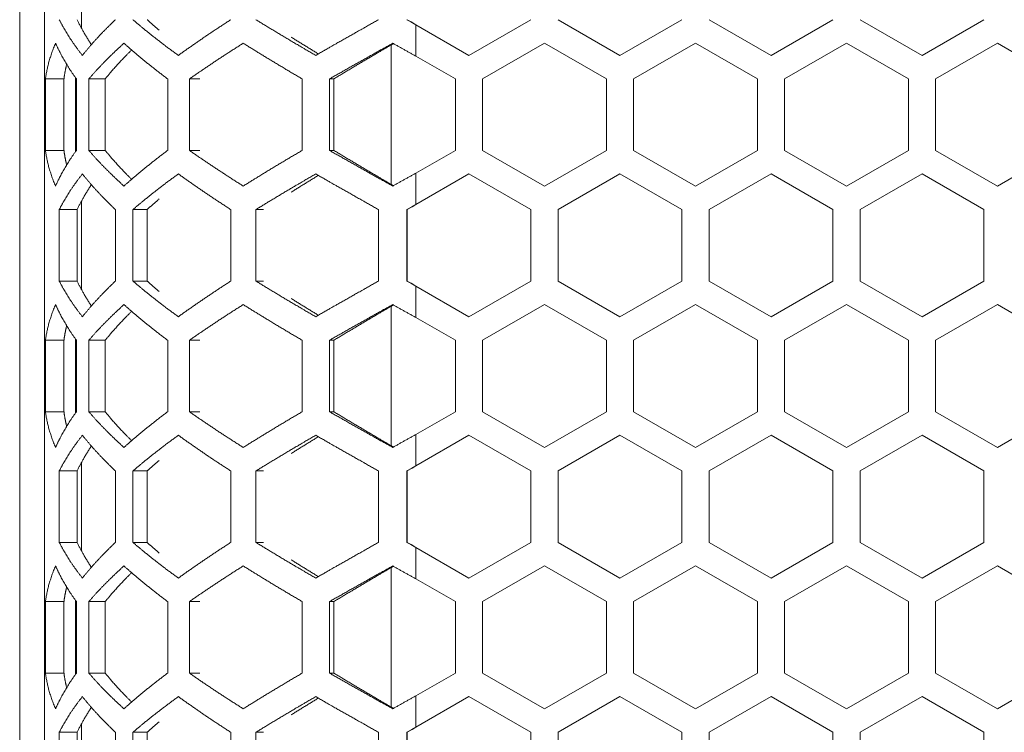
# Model space of a CAD drawing. Units: millimetres. Extents: x 2143 to 5446, y -1246 to 1265.
# Drawn here: x 3479 to 3558, y -100 to -42 of the extents above; entities that cross this region are included whole.
import ezdxf

# ---------------------------------------------------------------- set-up
doc = ezdxf.new("R2010")
doc.units = ezdxf.units.MM
doc.layers.get('0').update_dxf_attribs({"lineweight": 5})
doc.layers.add('一般（ビューポート）', color=7, linetype='Continuous', lineweight=5)

# ---------------------------------------------------------------- blocks, each defined once
blk = doc.blocks.new('A$C2fd317f0')
at = {"color": 7, "linetype": 'Continuous', "lineweight": 5}
for p, q in [((-15.1181, -10.9055), (-15.1181, 10.9055)), ((-15.0394, -10.8465), (-15.0394, 10.8465)), ((-14.9213, -0.2745), (-14.9213, -0.5575)), ((-13.4921, -0.5296), (-13.689, -0.6433)), ((-13.2087, -0.6433), (-13.4055, -0.5296)), ((-13.0118, -0.5296), (-13.2087, -0.6433)), ((-12.7283, -0.6433), (-12.9252, -0.5296)), ((-12.7283, -0.6433), (-12.5315, -0.5296)), ((-12.248, -0.6433), (-12.4449, -0.5296)), ((-12.0512, -0.5296), (-12.248, -0.6433)), ((-13.8583, -0.5455), (-13.689, -0.6433)), ((-13.8583, -0.6455), (-13.8583, -0.5455)), ((-14.9473, -0.6046), (-14.9473, -0.6046)), ((-14.9469, -0.6052), (-14.9469, -0.6052)), ((-13.937, -0.61), (-13.937, -1.0539)), ((-13.6457, -0.7183), (-13.4488, -0.6046)), ((-13.4488, -0.6046), (-13.252, -0.7183)), ((-13.1654, -0.7183), (-12.9685, -0.6046)), ((-12.9685, -0.6046), (-12.7717, -0.7183)), ((-12.685, -0.7183), (-12.4882, -0.6046)), ((-12.4882, -0.6046), (-12.2913, -0.7183)), ((-12.2047, -0.7183), (-12.0079, -0.6046)), ((-12.0079, -0.6046), (-11.811, -0.7183)), ((-13.8583, -0.6455), (-13.7323, -0.7183)), ((-15.0362, -0.9456), (-15.0362, -0.7183)), ((-15.0362, -0.7183), (-14.9773, -0.7183)), ((-14.9773, -0.9456), (-14.9773, -0.7183)), ((-14.9409, -0.7136), (-14.9409, -0.9502)), ((-14.9376, -0.7183), (-14.9376, -0.9456)), ((-14.8981, -0.9456), (-14.8981, -0.7183)), ((-14.8981, -0.7183), (-14.8461, -0.7183)), ((-14.8461, -0.9456), (-14.8461, -0.7183)), ((-14.6473, -0.7183), (-14.6473, -0.9456)), ((-14.5784, -0.9456), (-14.5784, -0.7183)), ((-14.5784, -0.7183), (-14.5447, -0.7183)), ((-14.2192, -0.7183), (-14.2192, -0.9456)), ((-14.1329, -0.9456), (-14.1329, -0.7183)), ((-14.1329, -0.7183), (-14.1192, -0.7183)), ((-14.1192, -0.9456), (-14.1192, -0.7183)), ((-13.7323, -0.7183), (-13.7323, -0.9456)), ((-13.6457, -0.9456), (-13.6457, -0.7183)), ((-13.252, -0.7183), (-13.252, -0.9456)), ((-13.1654, -0.9456), (-13.1654, -0.7183)), ((-12.7717, -0.7183), (-12.7717, -0.9456)), ((-12.685, -0.9456), (-12.685, -0.7183)), ((-12.2913, -0.7183), (-12.2913, -0.9456)), ((-12.2047, -0.9456), (-12.2047, -0.7183)), ((-15.0362, -0.9456), (-14.9773, -0.9456)), ((-14.8981, -0.9456), (-14.8461, -0.9456)), ((-14.5784, -0.9456), (-14.5447, -0.9456)), ((-14.1329, -0.9456), (-14.1192, -0.9456)), ((-13.8583, -1.0183), (-13.7323, -0.9456)), ((-13.4488, -1.0592), (-13.6457, -0.9456)), ((-13.252, -0.9456), (-13.4488, -1.0592)), ((-12.9685, -1.0592), (-13.1654, -0.9456)), ((-12.7717, -0.9456), (-12.9685, -1.0592)), ((-12.4882, -1.0592), (-12.685, -0.9456)), ((-12.2913, -0.9456), (-12.4882, -1.0592)), ((-12.0079, -1.0592), (-12.2047, -0.9456)), ((-11.811, -0.9456), (-12.0079, -1.0592)), ((-13.8583, -1.1183), (-13.8583, -1.0183)), ((-13.8583, -1.1183), (-13.689, -1.0206)), ((-13.689, -1.0206), (-13.4921, -1.1342)), ((-13.4055, -1.1342), (-13.2087, -1.0206)), ((-13.2087, -1.0206), (-13.0118, -1.1342)), ((-12.9252, -1.1342), (-12.7283, -1.0206)), ((-12.7283, -1.0206), (-12.5315, -1.1342)), ((-12.4449, -1.1342), (-12.248, -1.0206)), ((-12.248, -1.0206), (-12.0512, -1.1342)), ((-14.9473, -1.0592), (-14.9473, -1.0592)), ((-14.9469, -1.0586), (-14.9469, -1.0586)), ((-14.9213, -1.1064), (-14.9213, -1.3894)), ((-14.9922, -1.3615), (-14.9922, -1.1342)), ((-14.9922, -1.1342), (-14.9355, -1.1342)), ((-14.9355, -1.3615), (-14.9355, -1.1342)), ((-14.8135, -1.1342), (-14.8135, -1.3615)), ((-14.7581, -1.3615), (-14.7581, -1.1342)), ((-14.7581, -1.1342), (-14.7131, -1.1342)), ((-14.7131, -1.3615), (-14.7131, -1.1342)), ((-14.4463, -1.1342), (-14.4463, -1.3615)), ((-14.3669, -1.3615), (-14.3669, -1.1342)), ((-14.3669, -1.1342), (-14.3425, -1.1342)), ((-13.9763, -1.1342), (-13.9763, -1.3615)), ((-13.8868, -1.3615), (-13.8868, -1.1342)), ((-13.8868, -1.1342), (-13.8854, -1.1342)), ((-13.8854, -1.3615), (-13.8854, -1.1342)), ((-13.4921, -1.1342), (-13.4921, -1.3615)), ((-13.4055, -1.3615), (-13.4055, -1.1342)), ((-13.0118, -1.1342), (-13.0118, -1.3615)), ((-12.9252, -1.3615), (-12.9252, -1.1342)), ((-12.5315, -1.1342), (-12.5315, -1.3615)), ((-12.4449, -1.3615), (-12.4449, -1.1342)), ((-12.0512, -1.1342), (-12.0512, -1.3615)), ((-14.9922, -1.3615), (-14.9355, -1.3615)), ((-14.7581, -1.3615), (-14.7131, -1.3615)), ((-14.3669, -1.3615), (-14.3425, -1.3615)), ((-13.8868, -1.3615), (-13.8854, -1.3615)), ((-13.8583, -1.3775), (-13.689, -1.4752)), ((-13.8583, -1.4775), (-13.8583, -1.3775)), ((-13.4921, -1.3615), (-13.689, -1.4752)), ((-13.2087, -1.4752), (-13.4055, -1.3615)), ((-13.0118, -1.3615), (-13.2087, -1.4752)), ((-12.7283, -1.4752), (-12.9252, -1.3615)), ((-12.7283, -1.4752), (-12.5315, -1.3615)), ((-12.248, -1.4752), (-12.4449, -1.3615)), ((-12.0512, -1.3615), (-12.248, -1.4752)), ((-14.9473, -1.4366), (-14.9473, -1.4366)), ((-14.9469, -1.4372), (-14.9469, -1.4371)), ((-13.6457, -1.5502), (-13.4488, -1.4366)), ((-13.4488, -1.4366), (-13.252, -1.5502)), ((-13.1654, -1.5502), (-12.9685, -1.4366)), ((-12.9685, -1.4366), (-12.7717, -1.5502)), ((-12.685, -1.5502), (-12.4882, -1.4366)), ((-12.4882, -1.4366), (-12.2913, -1.5502)), ((-12.2047, -1.5502), (-12.0079, -1.4366)), ((-12.0079, -1.4366), (-11.811, -1.5502)), ((-13.937, -1.4419), (-13.937, -1.8858)), ((-13.8583, -1.4775), (-13.7323, -1.5502)), ((-15.0362, -1.7775), (-15.0362, -1.5502)), ((-15.0362, -1.5502), (-14.9773, -1.5502)), ((-14.9773, -1.7775), (-14.9773, -1.5502)), ((-14.9409, -1.5456), (-14.9409, -1.7821)), ((-14.9376, -1.5502), (-14.9376, -1.7775)), ((-14.8981, -1.7775), (-14.8981, -1.5502)), ((-14.8981, -1.5502), (-14.8461, -1.5502)), ((-14.8461, -1.7775), (-14.8461, -1.5502)), ((-14.6473, -1.5502), (-14.6473, -1.7775)), ((-14.5784, -1.7775), (-14.5784, -1.5502)), ((-14.5784, -1.5502), (-14.5447, -1.5502)), ((-14.2192, -1.5502), (-14.2192, -1.7775)), ((-14.1329, -1.7775), (-14.1329, -1.5502)), ((-14.1329, -1.5502), (-14.1192, -1.5502)), ((-14.1192, -1.7775), (-14.1192, -1.5502)), ((-13.7323, -1.5502), (-13.7323, -1.7775)), ((-13.6457, -1.7775), (-13.6457, -1.5502)), ((-13.252, -1.5502), (-13.252, -1.7775)), ((-13.1654, -1.7775), (-13.1654, -1.5502)), ((-12.7717, -1.5502), (-12.7717, -1.7775)), ((-12.685, -1.7775), (-12.685, -1.5502)), ((-12.2913, -1.5502), (-12.2913, -1.7775)), ((-12.2047, -1.7775), (-12.2047, -1.5502)), ((-15.0362, -1.7775), (-14.9773, -1.7775)), ((-14.8981, -1.7775), (-14.8461, -1.7775)), ((-14.5784, -1.7775), (-14.5447, -1.7775)), ((-14.1329, -1.7775), (-14.1192, -1.7775)), ((-13.8583, -1.8502), (-13.7323, -1.7775)), ((-13.4488, -1.8912), (-13.6457, -1.7775)), ((-13.252, -1.7775), (-13.4488, -1.8912)), ((-12.9685, -1.8912), (-13.1654, -1.7775)), ((-12.7717, -1.7775), (-12.9685, -1.8912)), ((-12.4882, -1.8912), (-12.685, -1.7775)), ((-12.2913, -1.7775), (-12.4882, -1.8912)), ((-12.0079, -1.8912), (-12.2047, -1.7775)), ((-11.811, -1.7775), (-12.0079, -1.8912)), ((-13.8583, -1.9503), (-13.8583, -1.8502)), ((-13.8583, -1.9503), (-13.689, -1.8525)), ((-13.689, -1.8525), (-13.4921, -1.9662)), ((-13.4055, -1.9662), (-13.2087, -1.8525)), ((-13.2087, -1.8525), (-13.0118, -1.9662)), ((-12.9252, -1.9662), (-12.7283, -1.8525)), ((-12.7283, -1.8525), (-12.5315, -1.9662)), ((-12.4449, -1.9662), (-12.248, -1.8525)), ((-12.248, -1.8525), (-12.0512, -1.9662)), ((-14.9473, -1.8912), (-14.9473, -1.8912)), ((-14.9469, -1.8906), (-14.9469, -1.8906)), ((-14.9213, -1.9383), (-14.9213, -2.2213)), ((-14.9922, -2.1935), (-14.9922, -1.9662)), ((-14.9922, -1.9662), (-14.9355, -1.9662)), ((-14.9355, -2.1935), (-14.9355, -1.9662)), ((-14.8135, -1.9662), (-14.8135, -2.1935)), ((-14.7581, -2.1935), (-14.7581, -1.9662)), ((-14.7581, -1.9662), (-14.7131, -1.9662)), ((-14.7131, -2.1935), (-14.7131, -1.9662)), ((-14.4463, -1.9662), (-14.4463, -2.1935)), ((-14.3669, -2.1935), (-14.3669, -1.9662)), ((-14.3669, -1.9662), (-14.3425, -1.9662)), ((-13.9763, -1.9662), (-13.9763, -2.1935)), ((-13.8868, -2.1935), (-13.8868, -1.9662)), ((-13.8868, -1.9662), (-13.8854, -1.9662)), ((-13.8854, -2.1935), (-13.8854, -1.9662)), ((-13.4921, -1.9662), (-13.4921, -2.1935)), ((-13.4055, -2.1935), (-13.4055, -1.9662)), ((-13.0118, -1.9662), (-13.0118, -2.1935)), ((-12.9252, -2.1935), (-12.9252, -1.9662)), ((-12.5315, -1.9662), (-12.5315, -2.1935)), ((-12.4449, -2.1935), (-12.4449, -1.9662)), ((-12.0512, -1.9662), (-12.0512, -2.1935)), ((-14.9922, -2.1935), (-14.9355, -2.1935)), ((-14.7581, -2.1935), (-14.7131, -2.1935)), ((-14.3669, -2.1935), (-14.3425, -2.1935)), ((-13.8868, -2.1935), (-13.8854, -2.1935)), ((-13.8583, -2.2094), (-13.689, -2.3071)), ((-13.8583, -2.3094), (-13.8583, -2.2094)), ((-13.4921, -2.1935), (-13.689, -2.3071)), ((-13.2087, -2.3071), (-13.4055, -2.1935)), ((-13.0118, -2.1935), (-13.2087, -2.3071)), ((-12.7283, -2.3071), (-12.9252, -2.1935)), ((-12.7283, -2.3071), (-12.5315, -2.1935)), ((-12.248, -2.3071), (-12.4449, -2.1935)), ((-12.0512, -2.1935), (-12.248, -2.3071)), ((-14.9473, -2.2685), (-14.9473, -2.2685)), ((-14.9469, -2.2691), (-14.9469, -2.2691)), ((-13.937, -2.2738), (-13.937, -2.7177)), ((-13.6457, -2.3821), (-13.4488, -2.2685)), ((-13.4488, -2.2685), (-13.252, -2.3821)), ((-13.1654, -2.3821), (-12.9685, -2.2685)), ((-12.9685, -2.2685), (-12.7717, -2.3821)), ((-12.685, -2.3821), (-12.4882, -2.2685)), ((-12.4882, -2.2685), (-12.2913, -2.3821)), ((-12.2047, -2.3821), (-12.0079, -2.2685)), ((-12.0079, -2.2685), (-11.811, -2.3821)), ((-13.8583, -2.3094), (-13.7323, -2.3821)), ((-14.9409, -2.3775), (-14.9409, -2.6141)), ((-15.0362, -2.6094), (-15.0362, -2.3821)), ((-15.0362, -2.3821), (-14.9773, -2.3821)), ((-14.9773, -2.6094), (-14.9773, -2.3821)), ((-14.9376, -2.3821), (-14.9376, -2.6094)), ((-14.8981, -2.6094), (-14.8981, -2.3821)), ((-14.8981, -2.3821), (-14.8461, -2.3821)), ((-14.8461, -2.6094), (-14.8461, -2.3821)), ((-14.6473, -2.3821), (-14.6473, -2.6094)), ((-14.5784, -2.6094), (-14.5784, -2.3821)), ((-14.5784, -2.3821), (-14.5447, -2.3821)), ((-14.2192, -2.3821), (-14.2192, -2.6094)), ((-14.1329, -2.6094), (-14.1329, -2.3821)), ((-14.1329, -2.3821), (-14.1192, -2.3821)), ((-14.1192, -2.6094), (-14.1192, -2.3821)), ((-13.7323, -2.3821), (-13.7323, -2.6094)), ((-13.6457, -2.6094), (-13.6457, -2.3821)), ((-13.252, -2.3821), (-13.252, -2.6094)), ((-13.1654, -2.6094), (-13.1654, -2.3821)), ((-12.7717, -2.3821), (-12.7717, -2.6094)), ((-12.685, -2.6094), (-12.685, -2.3821)), ((-12.2913, -2.3821), (-12.2913, -2.6094)), ((-12.2047, -2.6094), (-12.2047, -2.3821)), ((-15.0362, -2.6094), (-14.9773, -2.6094)), ((-14.8981, -2.6094), (-14.8461, -2.6094)), ((-14.5784, -2.6094), (-14.5447, -2.6094)), ((-14.1329, -2.6094), (-14.1192, -2.6094)), ((-13.8583, -2.6822), (-13.7323, -2.6094)), ((-13.4488, -2.7231), (-13.6457, -2.6094)), ((-13.252, -2.6094), (-13.4488, -2.7231)), ((-12.9685, -2.7231), (-13.1654, -2.6094)), ((-12.7717, -2.6094), (-12.9685, -2.7231)), ((-12.4882, -2.7231), (-12.685, -2.6094)), ((-12.2913, -2.6094), (-12.4882, -2.7231)), ((-12.0079, -2.7231), (-12.2047, -2.6094)), ((-11.811, -2.6094), (-12.0079, -2.7231)), ((-13.8583, -2.7822), (-13.8583, -2.6822)), ((-13.8583, -2.7822), (-13.689, -2.6845)), ((-13.689, -2.6845), (-13.4921, -2.7981)), ((-13.4055, -2.7981), (-13.2087, -2.6845)), ((-13.2087, -2.6845), (-13.0118, -2.7981)), ((-12.9252, -2.7981), (-12.7283, -2.6845)), ((-12.7283, -2.6845), (-12.5315, -2.7981)), ((-12.4449, -2.7981), (-12.248, -2.6845)), ((-12.248, -2.6845), (-12.0512, -2.7981)), ((-14.9473, -2.7231), (-14.9473, -2.7231)), ((-14.9469, -2.7225), (-14.9469, -2.7225)), ((-14.9213, -2.7702), (-14.9213, -3.0533)), ((-14.9922, -3.0254), (-14.9922, -2.7981)), ((-14.9922, -2.7981), (-14.9355, -2.7981)), ((-14.9355, -3.0254), (-14.9355, -2.7981)), ((-14.8135, -2.7981), (-14.8135, -3.0254)), ((-14.7581, -3.0254), (-14.7581, -2.7981)), ((-14.7581, -2.7981), (-14.7131, -2.7981)), ((-14.7131, -3.0254), (-14.7131, -2.7981)), ((-14.4463, -2.7981), (-14.4463, -3.0254)), ((-14.3669, -3.0254), (-14.3669, -2.7981)), ((-14.3669, -2.7981), (-14.3425, -2.7981)), ((-13.9763, -2.7981), (-13.9763, -3.0254)), ((-13.8868, -3.0254), (-13.8868, -2.7981)), ((-13.8868, -2.7981), (-13.8854, -2.7981)), ((-13.8854, -3.0254), (-13.8854, -2.7981)), ((-13.4921, -2.7981), (-13.4921, -3.0254)), ((-13.4055, -3.0254), (-13.4055, -2.7981)), ((-13.0118, -2.7981), (-13.0118, -3.0254)), ((-12.9252, -3.0254), (-12.9252, -2.7981)), ((-12.5315, -2.7981), (-12.5315, -3.0254)), ((-12.4449, -3.0254), (-12.4449, -2.7981)), ((-12.0512, -2.7981), (-12.0512, -3.0254))]:
    blk.add_line(p, q, dxfattribs=at)
at = {"color": 7, "linetype": 'Continuous', "lineweight": 5, "flags": 128}
for points in [[(-13.8583, -0.5455), (-13.8742, -0.5366), (-13.8868, -0.5296)], [(-13.8583, -0.5455), (-13.8734, -0.5366), (-13.8854, -0.5296)], [(-13.8868, -1.1342), (-13.8708, -1.1253), (-13.8583, -1.1183)], [(-13.8854, -1.1342), (-13.8702, -1.1253), (-13.8583, -1.1183)], [(-13.8583, -1.3775), (-13.8742, -1.3685), (-13.8868, -1.3615)], [(-13.8583, -1.3775), (-13.8734, -1.3685), (-13.8854, -1.3615)], [(-13.8868, -1.9662), (-13.8708, -1.9573), (-13.8583, -1.9503)], [(-13.8854, -1.9662), (-13.8702, -1.9573), (-13.8583, -1.9503)], [(-13.8583, -2.2094), (-13.8742, -2.2005), (-13.8868, -2.1935)], [(-13.8583, -2.2094), (-13.8734, -2.2005), (-13.8854, -2.1935)], [(-13.8868, -2.7981), (-13.8708, -2.7892), (-13.8583, -2.7822)], [(-13.8854, -2.7981), (-13.8702, -2.7892), (-13.8583, -2.7822)]]:
    blk.add_lwpolyline(points, dxfattribs=at)
at = {"color": 7, "linetype": 'Continuous', "lineweight": 5}
for points in [[(-14.9186, -0.6433), (-14.9411, -0.6149), (-14.9779, -0.558), (-14.9922, -0.5296)], [(-14.89, -0.6089), (-14.9166, -0.5692), (-14.9355, -0.5296)], [(-14.8135, -0.5296), (-14.8435, -0.558), (-14.8962, -0.6149), (-14.9186, -0.6433)], [(-14.6134, -0.6433), (-14.6526, -0.6149), (-14.7251, -0.558), (-14.7581, -0.5296)], [(-14.6747, -0.5634), (-14.6945, -0.5465), (-14.7131, -0.5296)], [(-14.6134, -0.6433), (-14.5742, -0.6149), (-14.4904, -0.558), (-14.4463, -0.5296)], [(-14.1763, -0.6433), (-14.2254, -0.6149), (-14.3209, -0.558), (-14.3669, -0.5296)], [(-13.9763, -0.5296), (-14.027, -0.558), (-14.1272, -0.6149), (-14.1763, -0.6433)], [(-14.1681, -0.6385), (-14.212, -0.6118), (-14.2547, -0.585)], [(-15.0362, -0.7183), (-15.0287, -0.6615), (-15.0039, -0.6046)], [(-15.0039, -0.6046), (-14.9915, -0.633), (-14.9583, -0.6899), (-14.9376, -0.7183)], [(-14.8981, -0.7183), (-14.8739, -0.6899), (-14.818, -0.633), (-14.7865, -0.6046)], [(-14.8461, -0.7183), (-14.8275, -0.6952), (-14.7855, -0.6491), (-14.7622, -0.6261)], [(-14.7865, -0.6046), (-14.755, -0.633), (-14.6852, -0.6899), (-14.6473, -0.7183)], [(-14.5784, -0.7183), (-14.538, -0.6899), (-14.4521, -0.633), (-14.407, -0.6046)], [(-14.407, -0.6046), (-14.3618, -0.633), (-14.2677, -0.6899), (-14.2192, -0.7183)], [(-14.1329, -0.7183), (-14.0833, -0.6899), (-13.9824, -0.633), (-13.9316, -0.6046)], [(-14.1192, -0.7183), (-14.0725, -0.6901), (-13.9776, -0.6338), (-13.9297, -0.6057)], [(-13.9316, -0.6046), (-13.895, -0.6251), (-13.8583, -0.6455)], [(-14.9773, -0.7183), (-14.9744, -0.695), (-14.9687, -0.6718)], [(-15.0039, -1.0592), (-15.0287, -1.0024), (-15.0362, -0.9456)], [(-14.9376, -0.9456), (-14.9583, -0.974), (-14.9915, -1.0308), (-15.0039, -1.0592)], [(-14.9687, -0.9921), (-14.9744, -0.9688), (-14.9773, -0.9456)], [(-14.7865, -1.0592), (-14.818, -1.0308), (-14.8739, -0.974), (-14.8981, -0.9456)], [(-14.7622, -1.0378), (-14.7855, -1.0147), (-14.8275, -0.9686), (-14.8461, -0.9456)], [(-14.6473, -0.9456), (-14.6852, -0.974), (-14.755, -1.0308), (-14.7865, -1.0592)], [(-14.5784, -0.9456), (-14.538, -0.974), (-14.4521, -1.0308), (-14.407, -1.0592)], [(-14.2192, -0.9456), (-14.2677, -0.974), (-14.3618, -1.0308), (-14.407, -1.0592)], [(-13.9316, -1.0592), (-13.9824, -1.0308), (-14.0833, -0.974), (-14.1329, -0.9456)], [(-13.9297, -1.0582), (-13.9776, -1.03), (-14.0725, -0.9737), (-14.1192, -0.9456)], [(-14.9922, -1.1342), (-14.9779, -1.1058), (-14.9411, -1.049), (-14.9186, -1.0206)], [(-14.9186, -1.0206), (-14.8962, -1.049), (-14.8435, -1.1058), (-14.8135, -1.1342)], [(-14.7581, -1.1342), (-14.7251, -1.1058), (-14.6526, -1.049), (-14.6134, -1.0206)], [(-14.6134, -1.0206), (-14.5742, -1.049), (-14.4904, -1.1058), (-14.4463, -1.1342)], [(-14.3669, -1.1342), (-14.3209, -1.1058), (-14.2254, -1.049), (-14.1763, -1.0206)], [(-14.2547, -1.0789), (-14.212, -1.0521), (-14.1681, -1.0253)], [(-14.1763, -1.0206), (-14.1272, -1.049), (-14.027, -1.1058), (-13.9763, -1.1342)], [(-13.8583, -1.0183), (-13.895, -1.0388), (-13.9316, -1.0592)], [(-14.9355, -1.1342), (-14.9166, -1.0946), (-14.89, -1.055)], [(-14.7131, -1.1342), (-14.6945, -1.1173), (-14.6747, -1.1004)], [(-14.9186, -1.4752), (-14.9411, -1.4468), (-14.9779, -1.39), (-14.9922, -1.3615)], [(-14.89, -1.4408), (-14.9166, -1.4012), (-14.9355, -1.3615)], [(-14.8135, -1.3615), (-14.8435, -1.39), (-14.8962, -1.4468), (-14.9186, -1.4752)], [(-14.6134, -1.4752), (-14.6526, -1.4468), (-14.7251, -1.39), (-14.7581, -1.3615)], [(-14.6747, -1.3953), (-14.6945, -1.3784), (-14.7131, -1.3615)], [(-14.6134, -1.4752), (-14.5742, -1.4468), (-14.4904, -1.39), (-14.4463, -1.3615)], [(-14.1763, -1.4752), (-14.2254, -1.4468), (-14.3209, -1.39), (-14.3669, -1.3615)], [(-13.9763, -1.3615), (-14.027, -1.39), (-14.1272, -1.4468), (-14.1763, -1.4752)], [(-15.0362, -1.5502), (-15.0287, -1.4934), (-15.0039, -1.4366)], [(-15.0039, -1.4366), (-14.9915, -1.465), (-14.9583, -1.5218), (-14.9376, -1.5502)], [(-14.8981, -1.5502), (-14.8739, -1.5218), (-14.818, -1.465), (-14.7865, -1.4366)], [(-14.7865, -1.4366), (-14.755, -1.465), (-14.6852, -1.5218), (-14.6473, -1.5502)], [(-14.5784, -1.5502), (-14.538, -1.5218), (-14.4521, -1.465), (-14.407, -1.4366)], [(-14.407, -1.4366), (-14.3618, -1.465), (-14.2677, -1.5218), (-14.2192, -1.5502)], [(-14.1681, -1.4705), (-14.212, -1.4437), (-14.2547, -1.4169)], [(-14.1329, -1.5502), (-14.0833, -1.5218), (-13.9824, -1.465), (-13.9316, -1.4366)], [(-14.1192, -1.5502), (-14.0725, -1.5221), (-13.9776, -1.4658), (-13.9297, -1.4376)], [(-13.9316, -1.4366), (-13.895, -1.457), (-13.8583, -1.4775)], [(-14.8461, -1.5502), (-14.8275, -1.5272), (-14.7855, -1.4811), (-14.7622, -1.458)], [(-14.9773, -1.5502), (-14.9744, -1.527), (-14.9687, -1.5037)], [(-15.0039, -1.8912), (-15.0287, -1.8343), (-15.0362, -1.7775)], [(-14.9376, -1.7775), (-14.9583, -1.8059), (-14.9915, -1.8628), (-15.0039, -1.8912)], [(-14.9687, -1.824), (-14.9744, -1.8008), (-14.9773, -1.7775)], [(-14.7865, -1.8912), (-14.818, -1.8628), (-14.8739, -1.8059), (-14.8981, -1.7775)], [(-14.7622, -1.8697), (-14.7855, -1.8467), (-14.8275, -1.8006), (-14.8461, -1.7775)], [(-14.6473, -1.7775), (-14.6852, -1.8059), (-14.755, -1.8628), (-14.7865, -1.8912)], [(-14.5784, -1.7775), (-14.538, -1.8059), (-14.4521, -1.8628), (-14.407, -1.8912)], [(-14.2192, -1.7775), (-14.2677, -1.8059), (-14.3618, -1.8628), (-14.407, -1.8912)], [(-13.9316, -1.8912), (-13.9824, -1.8628), (-14.0833, -1.8059), (-14.1329, -1.7775)], [(-13.9297, -1.8901), (-13.9776, -1.862), (-14.0725, -1.8057), (-14.1192, -1.7775)], [(-14.9922, -1.9662), (-14.9779, -1.9378), (-14.9411, -1.8809), (-14.9186, -1.8525)], [(-14.9186, -1.8525), (-14.8962, -1.8809), (-14.8435, -1.9378), (-14.8135, -1.9662)], [(-14.7581, -1.9662), (-14.7251, -1.9378), (-14.6526, -1.8809), (-14.6134, -1.8525)], [(-14.6134, -1.8525), (-14.5742, -1.8809), (-14.4904, -1.9378), (-14.4463, -1.9662)], [(-14.3669, -1.9662), (-14.3209, -1.9378), (-14.2254, -1.8809), (-14.1763, -1.8525)], [(-14.2547, -1.9108), (-14.212, -1.884), (-14.1681, -1.8572)], [(-14.1763, -1.8525), (-14.1272, -1.8809), (-14.027, -1.9378), (-13.9763, -1.9662)], [(-13.8583, -1.8502), (-13.895, -1.8707), (-13.9316, -1.8912)], [(-14.9355, -1.9662), (-14.9166, -1.9265), (-14.89, -1.8869)], [(-14.7131, -1.9662), (-14.6945, -1.9493), (-14.6747, -1.9324)], [(-14.9186, -2.3071), (-14.9411, -2.2787), (-14.9779, -2.2219), (-14.9922, -2.1935)], [(-14.89, -2.2727), (-14.9166, -2.2331), (-14.9355, -2.1935)], [(-14.8135, -2.1935), (-14.8435, -2.2219), (-14.8962, -2.2787), (-14.9186, -2.3071)], [(-14.6134, -2.3071), (-14.6526, -2.2787), (-14.7251, -2.2219), (-14.7581, -2.1935)], [(-14.6747, -2.2273), (-14.6945, -2.2104), (-14.7131, -2.1935)], [(-14.6134, -2.3071), (-14.5742, -2.2787), (-14.4904, -2.2219), (-14.4463, -2.1935)], [(-14.1763, -2.3071), (-14.2254, -2.2787), (-14.3209, -2.2219), (-14.3669, -2.1935)], [(-13.9763, -2.1935), (-14.027, -2.2219), (-14.1272, -2.2787), (-14.1763, -2.3071)], [(-14.1681, -2.3024), (-14.212, -2.2756), (-14.2547, -2.2488)], [(-15.0362, -2.3821), (-15.0287, -2.3253), (-15.0039, -2.2685)], [(-15.0039, -2.2685), (-14.9915, -2.2969), (-14.9583, -2.3537), (-14.9376, -2.3821)], [(-14.8981, -2.3821), (-14.8739, -2.3537), (-14.818, -2.2969), (-14.7865, -2.2685)], [(-14.7865, -2.2685), (-14.755, -2.2969), (-14.6852, -2.3537), (-14.6473, -2.3821)], [(-14.5784, -2.3821), (-14.538, -2.3537), (-14.4521, -2.2969), (-14.407, -2.2685)], [(-14.407, -2.2685), (-14.3618, -2.2969), (-14.2677, -2.3537), (-14.2192, -2.3821)], [(-14.1329, -2.3821), (-14.0833, -2.3537), (-13.9824, -2.2969), (-13.9316, -2.2685)], [(-14.1192, -2.3821), (-14.0725, -2.354), (-13.9776, -2.2977), (-13.9297, -2.2695)], [(-13.9316, -2.2685), (-13.895, -2.2889), (-13.8583, -2.3094)], [(-14.8461, -2.3821), (-14.8275, -2.3591), (-14.7855, -2.313), (-14.7622, -2.2899)], [(-14.9773, -2.3821), (-14.9744, -2.3589), (-14.9687, -2.3356)], [(-15.0039, -2.7231), (-15.0287, -2.6663), (-15.0362, -2.6094)], [(-14.9376, -2.6094), (-14.9583, -2.6379), (-14.9915, -2.6947), (-15.0039, -2.7231)], [(-14.9687, -2.656), (-14.9744, -2.6327), (-14.9773, -2.6094)], [(-14.7865, -2.7231), (-14.818, -2.6947), (-14.8739, -2.6379), (-14.8981, -2.6094)], [(-14.7622, -2.7016), (-14.7855, -2.6786), (-14.8275, -2.6325), (-14.8461, -2.6094)], [(-14.6473, -2.6094), (-14.6852, -2.6379), (-14.755, -2.6947), (-14.7865, -2.7231)], [(-14.5784, -2.6094), (-14.538, -2.6379), (-14.4521, -2.6947), (-14.407, -2.7231)], [(-14.2192, -2.6094), (-14.2677, -2.6379), (-14.3618, -2.6947), (-14.407, -2.7231)], [(-13.9316, -2.7231), (-13.9824, -2.6947), (-14.0833, -2.6379), (-14.1329, -2.6094)], [(-13.9297, -2.722), (-13.9776, -2.6939), (-14.0725, -2.6376), (-14.1192, -2.6094)], [(-14.9922, -2.7981), (-14.9779, -2.7697), (-14.9411, -2.7129), (-14.9186, -2.6845)], [(-14.9186, -2.6845), (-14.8962, -2.7129), (-14.8435, -2.7697), (-14.8135, -2.7981)], [(-14.7581, -2.7981), (-14.7251, -2.7697), (-14.6526, -2.7129), (-14.6134, -2.6845)], [(-14.6134, -2.6845), (-14.5742, -2.7129), (-14.4904, -2.7697), (-14.4463, -2.7981)], [(-14.3669, -2.7981), (-14.3209, -2.7697), (-14.2254, -2.7129), (-14.1763, -2.6845)], [(-14.2547, -2.7427), (-14.212, -2.716), (-14.1681, -2.6892)], [(-14.1763, -2.6845), (-14.1272, -2.7129), (-14.027, -2.7697), (-13.9763, -2.7981)], [(-13.8583, -2.6822), (-13.895, -2.7026), (-13.9316, -2.7231)], [(-14.9355, -2.7981), (-14.9166, -2.7585), (-14.89, -2.7188)], [(-14.7131, -2.7981), (-14.6945, -2.7812), (-14.6747, -2.7643)]]:
    blk.add_open_spline(points, degree=2, dxfattribs=at)

msp = doc.modelspace()

# ---------------------------------------------------------------- block references
at = {"layer": '一般（ビューポート）', "xscale": 25.4, "yscale": 25.4, "zscale": 25.4}
msp.add_blockref('A$C2fd317f0', (3862.572, -29.025), dxfattribs=at)

doc.saveas('drawing.dxf')
